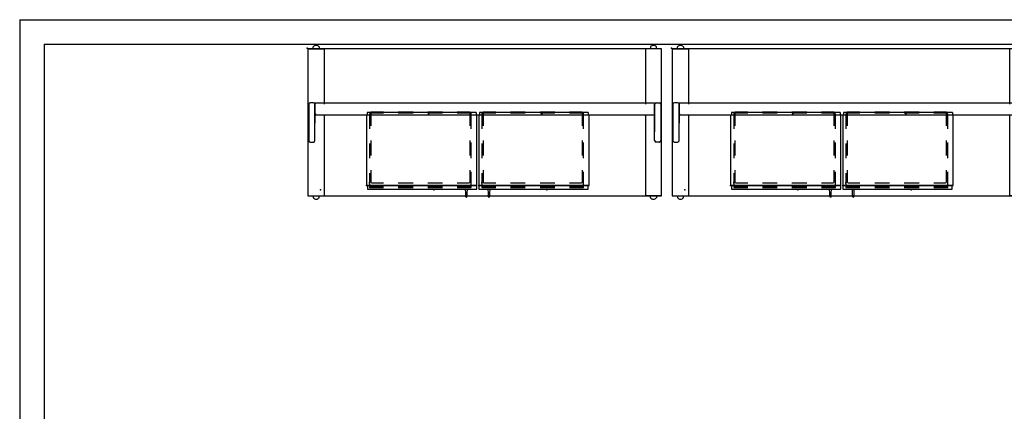
# Model space of a CAD drawing. Units: inches. Extents: x -282 to 309, y -215 to 288.
# Drawn here: x -282 to -82, y 208 to 288 of the extents above; entities that cross this region are included whole.
import ezdxf

# ---------------------------------------------------------------- set-up
doc = ezdxf.new("R2010")
doc.units = ezdxf.units.IN
doc.header["$MEASUREMENT"] = 0
doc.layers.add('STORAGE', color=4, linetype='Continuous')
doc.layers.add('WKSURF', color=6, linetype='Continuous')

# ---------------------------------------------------------------- blocks, each defined once
blk = doc.blocks.new('MC4700_3072C_0P')
at = {"layer": 'WKSURF'}
for p, q in [((0.125, -0.12), (0.125, -30)), ((72, -0.12), (0.125, -0.12)), ((72, -30), (72, -0.12)), ((0.125, -30), (72, -30))]:
    blk.add_line(p, q, dxfattribs=at)
for p in [(0, 0), (2.675, -28.75), (25.675, -28.75), (48.675, -28.75)]:
    blk.add_point(p, dxfattribs=at)
blk = doc.blocks.new('mc5010_1622_0p')
at = {"layer": 'STORAGE'}
for p, q in [((22.43, 0), (0, 0)), ((0, 0), (0, -14.285)), ((22.271, 0.53), (0.159, 0.53)), ((0.159, 0.53), (0.159, 0)), ((22.271, 0.53), (22.271, 0)), ((22.43, -14.285), (22.43, 0)), ((0, -14.285), (22.43, -14.285))]:
    blk.add_line(p, q, dxfattribs=at)
for p in [(0, 0), (0.635, -13.785), (0, -14.285)]:
    blk.add_point(p, dxfattribs=at)
blk = doc.blocks.new('mco208ff_0p')
at = {"layer": 'STORAGE'}
for p, q in [((0.25, 14.007, 0.2797), (0.25, 11.627, 0.2797)), ((0.25, 14.007, 0.2797), (0.25, 11.627, 0.2797)), ((2.841, 14.177, 0.2797), (0.42, 14.177, 0.2797)), ((2.841, 14.177, 0.2797), (0.42, 14.177, -0.0333)), ((2.841, 14.427, 0.2797), (0.46, 14.427, 0.2797)), ((2.841, 14.427, 0.2797), (0.46, 14.427, -0.1573)), ((8.841, 14.427, 0.2797), (5.841, 14.427, 0.2797)), ((8.841, 14.427, 0.2797), (5.841, 14.427, 0.2797)), ((8.841, 14.177, 0.2797), (5.841, 14.177, 0.2797)), ((8.841, 14.177, 0.2797), (5.841, 14.177, 0.2797)), ((14.841, 14.427, 0.2797), (11.841, 14.427, 0.2797)), ((14.841, 14.427, 0.2797), (11.841, 14.427, 0.2797)), ((14.841, 14.177, 0.2797), (11.841, 14.177, 0.2797)), ((14.841, 14.177, 0.2797), (11.841, 14.177, 0.2797)), ((20.222, 14.427, 0.2797), (17.841, 14.427, 0.2797)), ((20.222, 14.427, 0.2797), (17.841, 14.427, 0.2797)), ((20.262, 14.177, 0.2797), (17.841, 14.177, 0.2797)), ((20.262, 14.177, 0.2797), (17.841, 14.177, 0.2797)), ((20.432, 11.627, 0.2797), (20.432, 14.007, 0.2797)), ((20.432, 11.627, 0.2797), (20.432, 14.007, -0.0333)), ((0, 13.967, 0.2797), (0, 11.0275, 0.2797)), ((0, 13.967, 0.2797), (0, 11.0275, 0.2797)), ((20.682, 11.254, 0.2797), (20.682, 13.967, 0.2797)), ((20.682, 11.0275, 0.2797), (20.682, 13.967, -0.1573)), ((0, 8.0275, 0.2797), (0, 5.0275, 0.2797)), ((0, 8.0275, 0.2797), (0, 5.0275, 0.2797)), ((0.25, 8.627, 0.2797), (0.25, 5.627, 0.2797)), ((0.25, 8.627, 0.2797), (0.25, 5.627, 0.2797)), ((20.432, 5.627, 0.2797), (20.432, 8.627, 0.2797)), ((20.432, 5.627, 0.2797), (20.432, 8.627, 0.2797)), ((20.682, 5.254, 0.2797), (20.682, 8.254, 0.2797)), ((20.682, 5.0275, 0.2797), (20.682, 8.0275, 0.2797)), ((0, 2.0275, 0.2797), (0, -0.912, 0.2797)), ((0, 2.0275, 0.2797), (0, -0.912, -0.1573)), ((0.25, 2.627, 0.2797), (0.25, 0.247, 0.2797)), ((0.25, 2.627, 0.2797), (0.25, 0.247, -0.0333)), ((20.432, 0.247, 0.2797), (20.432, 2.627, 0.2797)), ((20.432, 0.247, 0.2797), (20.432, 2.627, 0.2797)), ((20.682, -0.4589, 0.2797), (20.682, 2.254, 0.2797)), ((20.682, -0.912, 0.2797), (20.682, 2.0275, 0.2797)), ((0.44, 0.057, 0.2797), (2.841, 0.057, 0.2797)), ((0.44, 0.057, 0.2797), (2.841, 0.057, 0.2797)), ((0.98, 0.057, 0.2797), (2.841, 0.057, 0.2797)), ((0.98, 0.057, 0.2797), (2.841, 0.057, 0.2797)), ((5.841, 0.057, 0.2797), (8.841, 0.057, 0.2797)), ((5.841, 0.057, 0.2797), (8.841, 0.057, 0.2797)), ((5.841, 0.057, 0.2797), (8.841, 0.057, 0.2797)), ((5.841, 0.057, 0.2797), (8.841, 0.057, 0.2797)), ((11.841, 0.057, 0.2797), (14.841, 0.057, 0.2797)), ((11.841, 0.057, 0.2797), (14.841, 0.057, 0.2797)), ((11.841, 0.057, 0.2797), (14.841, 0.057, 0.2797)), ((11.841, 0.057, 0.2797), (14.841, 0.057, 0.2797)), ((17.841, 0.057, 0.2797), (20.242, 0.057, 0.2797)), ((17.841, 0.057, 0.2797), (20.242, 0.057, -0.0333)), ((17.841, 0.057, 0.2797), (19.702, 0.057, -2.4703)), ((17.841, 0.057, 0.2797), (19.702, 0.057, -0.0333)), ((0, -0.756, 0.2797), (2.841, -0.756, 0.2797)), ((0, -0.912, 0.2797), (2.841, -0.912, 0.2797)), ((5.841, -0.756, 0.2797), (8.841, -0.756, 0.2797)), ((5.841, -0.912, 0.2797), (8.841, -0.912, 0.2797)), ((11.841, -0.756, 0.2797), (14.841, -0.756, 0.2797)), ((11.841, -0.912, 0.2797), (14.841, -0.912, 0.2797)), ((17.841, -0.756, 0.2797), (20.682, -0.756, -0.6893)), ((17.841, -0.912, 0.2797), (20.682, -0.912, -0.6893))]:
    blk.add_line(p, q, dxfattribs=at)
for centre, radius, start, end in [((0.46, 13.967, -0.1573), 0.46, 90, 180), ((0.46, 13.967, 0.2797), 0.46, 90, 180), ((0.42, 14.007, -0.0333), 0.17, 90, 180), ((0.42, 14.007, 0.2797), 0.17, 90, 180), ((20.222, 13.967, -0.1573), 0.46, 0, 90), ((20.222, 13.967, 0.2797), 0.46, 0, 90), ((20.262, 14.007, -0.0333), 0.17, 0, 90), ((20.262, 14.007, 0.2797), 0.17, 0, 90), ((0.44, 0.247, -0.0333), 0.19, 180, 270), ((0.44, 0.247, 0.2797), 0.19, 180, 270), ((20.242, 0.247, -0.0333), 0.19, 270, 0), ((20.242, 0.247, 0.2797), 0.19, 270, 0)]:
    blk.add_arc(centre, radius, start, end, dxfattribs=at)
blk.add_point((0, 0.126, 0.2797), dxfattribs=at)
blk = doc.blocks.new('MC5016_2222N_0P')
at = {"layer": 'STORAGE'}
for p, q in [((22.24, 0), (0, 0)), ((0, 0), (0, -0.75)), ((22.24, -0.75), (22.24, 0)), ((0, -0.75), (22.24, -0.75)), ((19.98, -1.54), (19.92, -0.75)), ((19.98, -1.95), (19.98, -1.54)), ((19.98, -2.14), (19.98, -1.95)), ((20.26, -1.54), (20.32, -0.75)), ((20.26, -1.95), (20.26, -1.54)), ((20.26, -2.14), (20.26, -1.95)), ((19.98, -2.2), (19.98, -2.14)), ((20.01, -2.33), (19.98, -2.2)), ((20.12, -2.41), (20.01, -2.33)), ((20.12, -2.41), (20.22, -2.33)), ((20.22, -2.33), (20.26, -2.2)), ((20.26, -2.2), (20.26, -2.14))]:
    blk.add_line(p, q, dxfattribs=at)
blk.add_point((0, 0), dxfattribs=at)
blk = doc.blocks.new('mc5017_2222n_0p')
at = {"layer": 'STORAGE'}
for p, q in [((22.24, 0), (0, 0)), ((0, 0), (0, -0.75)), ((22.24, -0.75), (22.24, 0)), ((0, -0.75), (22.24, -0.75)), ((1.98, -1.54), (1.93, -0.75)), ((1.98, -1.95), (1.98, -1.54)), ((1.98, -2.14), (1.98, -1.95)), ((2.27, -1.54), (2.32, -0.75)), ((2.27, -1.95), (2.27, -1.54)), ((2.27, -2.14), (2.27, -1.95)), ((1.98, -2.2), (1.98, -2.14)), ((2.02, -2.33), (1.98, -2.2)), ((2.12, -2.41), (2.02, -2.33)), ((2.12, -2.41), (2.23, -2.33)), ((2.23, -2.33), (2.27, -2.2)), ((2.27, -2.2), (2.27, -2.14))]:
    blk.add_line(p, q, dxfattribs=at)
blk.add_point((0, 0), dxfattribs=at)
blk = doc.blocks.new('MC462C_3072B_0P')
at = {"layer": 'WKSURF'}
for p, q in [((1.2, -0.12), (1.2, 0.28)), ((2.42, 0.28), (2.42, -0.12)), ((69.71, 0.28), (69.71, -0.12)), ((70.92, -0.12), (70.92, 0.28)), ((0.18, -29.98), (0.18, -0.12)), ((0.18, -0.12), (3.43, -0.12)), ((3.43, -0.12), (3.43, -11.39, 0)), ((68.69, -0.12), (68.69, -11.39, 0)), ((71.94, -0.12), (68.69, -0.12)), ((71.94, -29.98), (71.94, -0.12)), ((0.28, -11.4, 0), (0.28, -18.76, 0)), ((1.25, -11.1, 0), (0.58, -11.1, 0)), ((70.57, -11.16, 0), (1.55, -11.16, 0)), ((1.55, -11.16, 0), (1.55, -13.51, 0)), ((1.55, -18.76, 0), (1.55, -11.4, 0)), ((70.57, -11.16, 0), (70.57, -13.51, 0)), ((70.57, -18.76, 0), (70.57, -11.4, 0)), ((70.87, -11.1, 0), (71.54, -11.1, 0)), ((71.84, -11.4, 0), (71.84, -18.76, 0)), ((1.55, -13.2, 0), (1.55, -15.22, 0)), ((1.55, -13.51, 0), (70.57, -13.51, 0)), ((3.43, -13.73, 0), (3.43, -29.98)), ((68.69, -13.73, 0), (68.69, -29.98)), ((70.57, -13.2, 0), (70.57, -16.96, 0)), ((0.58, -19.06, 0), (1.25, -19.06, 0)), ((71.54, -19.06, 0), (70.87, -19.06, 0)), ((0.18, -29.98), (3.43, -29.98)), ((1.2, -29.98), (1.2, -30.38)), ((2.42, -30.38), (2.42, -29.98)), ((71.94, -29.98), (68.69, -29.98)), ((69.71, -30.38), (69.71, -29.98)), ((70.92, -29.98), (70.92, -30.38))]:
    blk.add_line(p, q, dxfattribs=at)
for centre, radius, start, end in [((1.81, -0.19), 0.765, 37.3003, 142.6997), ((70.31, -0.19), 0.765, 37.3003, 142.6997), ((0.58, -11.4, 0), 0.3, 90, 180), ((1.25, -11.4, 0), 0.3, 0, 90), ((70.87, -11.4, 0), 0.3, 90, 180), ((71.54, -11.4, 0), 0.3, 0, 90), ((0.58, -18.76, 0), 0.3, 180, 270), ((1.25, -18.76, 0), 0.3, 270, 0), ((70.87, -18.76, 0), 0.3, 180, 270), ((71.54, -18.76, 0), 0.3, 270, 0), ((1.81, -29.91), 0.765, 217.3003, 322.6997), ((70.31, -29.91), 0.765, 217.3003, 322.6997)]:
    blk.add_arc(centre, radius, start, end, dxfattribs=at)
for p in [(0, 0), (1.64, -13.39), (24.64, -13.39), (47.64, -13.39)]:
    blk.add_point(p, dxfattribs=at)

msp = doc.modelspace()

# ---------------------------------------------------------------- linework, layer by layer
for p, q in [((-281.83, 288.09), (-281.83, -215.35)), ((-281.83, 288.09), (305.52, 288.09)), ((-276.83, 283.09), (-276.83, -215.35)), ((-276.83, 283.09), (306.22, 283.09))]:
    msp.add_line(p, q)

# ---------------------------------------------------------------- block references
for name, p in [('MC462C_3072B_0P', (-223.38, 282.29)), ('MC4700_3072C_0P', (-223.38, 282.29)), ('MC462C_3072B_0P', (-149.38, 282.29)), ('MC4700_3072C_0P', (-149.38, 282.29)), ('mc5010_1622_0p', (-211.37, 268.68)), ('mco208ff_0p', (-210.74, 254.89)), ('mc5010_1622_0p', (-188.56, 268.68)), ('mco208ff_0p', (-187.93, 254.89)), ('mc5010_1622_0p', (-137.37, 268.68)), ('mco208ff_0p', (-136.74, 254.89)), ('mc5010_1622_0p', (-114.56, 268.68)), ('mco208ff_0p', (-113.93, 254.89)), ('MC5016_2222N_0P', (-211.18, 254.39)), ('mc5017_2222n_0p', (-188.56, 254.39)), ('MC5016_2222N_0P', (-137.18, 254.39)), ('mc5017_2222n_0p', (-114.56, 254.39))]:
    msp.add_blockref(name, p)

doc.saveas('drawing.dxf')
